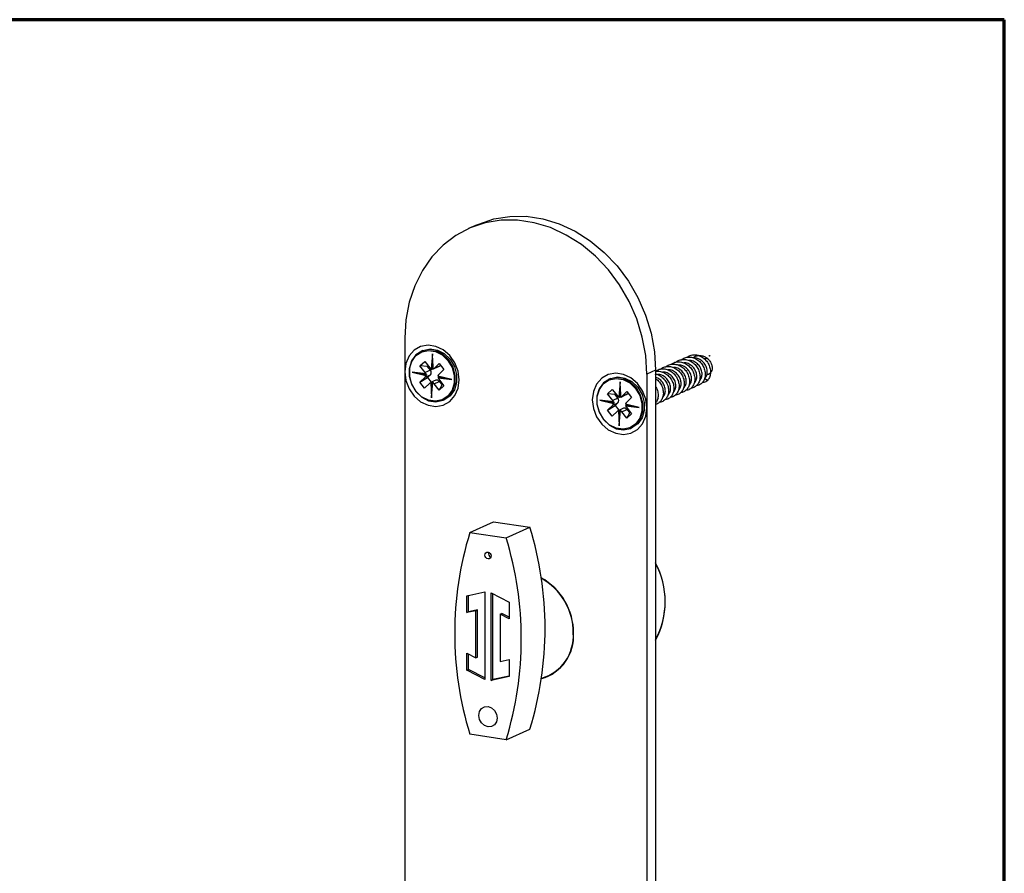
# Model space of a CAD drawing. Units: millimetres. Extents: x 16 to 195, y 5 to 292.
# Drawn here: x 145 to 192, y 247 to 288 of the extents above; entities that cross this region are included whole.
import ezdxf

# ---------------------------------------------------------------- set-up
doc = ezdxf.new("R2010")
doc.units = ezdxf.units.MM

msp = doc.modelspace()

# ---------------------------------------------------------------- linework, layer by layer
at = {"color": 7, "linetype": 'Continuous', "lineweight": 70}
for p, q in [((192.1031, 288), (20, 288)), ((192.1031, 9), (192.1031, 288))]:
    msp.add_line(p, q, dxfattribs=at)
at = {"color": 7, "linetype": 'Continuous', "lineweight": 25}
for p, q in [((166.9669, 278.215), (166.5502, 278.0282)), ((163.5038, 272.8076), (163.5038, 271.1977)), ((164.3628, 272.2085), (164.2961, 272.1786)), ((164.8298, 272.051), (164.7724, 271.3289)), ((164.8494, 271.3222), (164.8298, 272.051)), ((164.2315, 271.4765), (164.4562, 271.6931)), ((164.4763, 271.1665), (164.2315, 271.4765)), ((164.5929, 271.4475), (164.2315, 271.4765)), ((164.4562, 271.6931), (164.701, 271.3831)), ((164.6254, 271.4789), (164.5929, 271.4475)), ((164.7928, 271.3279), (164.8294, 271.7891)), ((164.8357, 271.5547), (164.8186, 271.3395)), ((164.828, 271.8405), (164.8422, 271.3149)), ((164.9051, 271.3524), (165.1503, 271.5888)), ((165.1551, 271.4645), (164.9051, 271.3524)), ((165.1503, 271.5888), (165.3747, 271.3046)), ((165.1551, 271.4645), (165.2081, 271.5156)), ((163.5038, 271.1977), (163.5038, 240.1277)), ((164.5109, 271.0991), (163.8601, 271.1745)), ((163.8601, 271.1745), (164.5152, 271.0127)), ((164.078, 271.1384), (164.5244, 271.0867)), ((164.5249, 271.03), (164.0935, 271.1366)), ((164.2304, 271.1208), (164.5507, 271.0416)), ((164.4761, 270.9388), (164.7261, 271.0509)), ((164.7263, 271.2785), (164.4763, 271.1665)), ((164.5221, 271.0876), (164.5479, 271.0992)), ((164.5507, 271.0416), (164.5249, 271.03)), ((164.5926, 270.9221), (164.7261, 271.0509)), ((164.7263, 271.2785), (164.5929, 271.4475)), ((164.8186, 271.3395), (164.7928, 271.3279)), ((164.8713, 271.3295), (165.1213, 271.4416)), ((165.0881, 270.9848), (165.5422, 270.8726)), ((165.7455, 270.8326), (165.0905, 270.9945)), ((165.3747, 271.3046), (165.1295, 271.0683)), ((175.4675, 271.2689), (175.0508, 271.0821)), ((175.0508, 271.0821), (175.0508, 269.4722)), ((175.4675, 271.2689), (175.4675, 132.8195)), ((164.231, 270.7025), (164.4761, 270.9388)), ((164.231, 270.7025), (164.5926, 270.9221)), ((164.4554, 270.4183), (164.231, 270.7025)), ((164.7005, 270.6546), (164.4554, 270.4183)), ((164.5926, 270.9221), (164.7722, 270.6945)), ((164.9843, 270.7896), (164.7343, 270.6776)), ((164.7563, 270.6849), (164.7759, 269.9561)), ((164.7759, 269.9561), (164.8332, 270.6782)), ((164.7766, 270.6905), (164.8025, 270.702)), ((164.7892, 270.2228), (164.7766, 270.6905)), ((164.8264, 270.6907), (164.7853, 270.1735)), ((164.8025, 270.702), (164.8088, 270.4688)), ((164.8537, 270.6975), (164.8278, 270.6859)), ((164.9046, 270.624), (165.1546, 270.736)), ((165.1494, 270.314), (164.9046, 270.624)), ((165.0947, 270.908), (165.7455, 270.8326)), ((165.0985, 270.9263), (165.1244, 270.9379)), ((165.5248, 270.8769), (165.0985, 270.9263)), ((165.1244, 270.9379), (165.4137, 270.9044)), ((165.1293, 270.8406), (165.3741, 270.5307)), ((165.1494, 270.314), (165.288, 270.5671)), ((165.3741, 270.5307), (165.1494, 270.314)), ((165.288, 270.5671), (165.1546, 270.736)), ((165.3205, 270.5985), (165.288, 270.5671)), ((173.3117, 270.8712), (173.245, 270.8414)), ((173.7787, 270.7138), (173.7214, 269.9917)), ((173.7983, 269.9849), (173.7787, 270.7138)), ((173.1805, 270.1392), (173.4052, 270.3559)), ((173.4252, 269.8292), (173.1805, 270.1392)), ((173.5418, 270.1103), (173.1805, 270.1392)), ((173.4052, 270.3559), (173.6499, 270.0459)), ((173.5743, 270.1416), (173.5418, 270.1103)), ((173.6752, 269.9413), (173.5418, 270.1103)), ((173.7417, 269.9906), (173.7783, 270.4518)), ((173.7846, 270.2175), (173.7676, 270.0022)), ((173.777, 270.5033), (173.7911, 269.9777)), ((173.8203, 269.9923), (174.0703, 270.1044)), ((173.8541, 270.0152), (174.0992, 270.2516)), ((174.1041, 270.1273), (173.8541, 270.0152)), ((174.0992, 270.2516), (174.3236, 269.9674)), ((174.1041, 270.1273), (174.157, 270.1783)), ((165.3429, 269.8435), (165.4096, 269.8734)), ((173.4598, 269.7619), (172.809, 269.8373)), ((172.809, 269.8373), (173.4641, 269.6754)), ((173.0269, 269.8012), (173.4734, 269.7495)), ((173.4738, 269.6928), (173.0425, 269.7994)), ((173.1794, 269.7835), (173.4997, 269.7044)), ((173.1799, 269.3652), (173.4251, 269.6016)), ((173.1799, 269.3652), (173.5415, 269.5848)), ((173.4251, 269.6016), (173.6751, 269.7136)), ((173.6752, 269.9413), (173.4252, 269.8292)), ((173.471, 269.7503), (173.4969, 269.7619)), ((173.4997, 269.7044), (173.4738, 269.6928)), ((173.5415, 269.5848), (173.6751, 269.7136)), ((173.5415, 269.5848), (173.7211, 269.3573)), ((173.7676, 270.0022), (173.7417, 269.9906)), ((174.037, 269.6476), (174.4911, 269.5354)), ((174.6945, 269.4954), (174.0394, 269.6572)), ((174.0475, 269.5891), (174.0733, 269.6007)), ((174.4737, 269.5397), (174.0475, 269.5891)), ((174.0733, 269.6007), (174.3627, 269.5671)), ((174.3236, 269.9674), (174.0784, 269.731)), ((175.5669, 269.8679), (175.6031, 269.9293)), ((173.4043, 269.0811), (173.1799, 269.3652)), ((173.6494, 269.3174), (173.4043, 269.0811)), ((173.9332, 269.4524), (173.6832, 269.3403)), ((173.7052, 269.3477), (173.7248, 268.6189)), ((173.7248, 268.6189), (173.7821, 269.341)), ((173.7256, 269.3532), (173.7514, 269.3648)), ((173.7382, 268.8856), (173.7256, 269.3532)), ((173.7753, 269.3535), (173.7342, 268.8363)), ((173.7514, 269.3648), (173.7577, 269.1316)), ((173.8026, 269.3603), (173.7768, 269.3487)), ((173.8536, 269.2867), (174.1036, 269.3988)), ((174.0983, 268.9768), (173.8536, 269.2867)), ((174.0437, 269.5708), (174.6945, 269.4954)), ((174.0783, 269.5034), (174.323, 269.1934)), ((174.0983, 268.9768), (174.2369, 269.2299)), ((174.323, 269.1934), (174.0983, 268.9768)), ((174.2369, 269.2299), (174.1036, 269.3988)), ((174.2695, 269.2612), (174.2369, 269.2299)), ((175.0508, 269.4722), (175.0508, 226.9715)), ((174.2918, 268.5063), (174.3585, 268.5362)), ((166.6113, 263.5238), (167.7446, 264.0319)), ((167.7446, 264.0319), (169.4766, 263.7731)), ((166.6113, 263.5238), (168.3433, 263.265)), ((168.3433, 263.265), (169.4766, 263.7731)), ((166.4669, 260.5109), (167.333, 260.6953)), ((167.333, 260.6953), (167.333, 256.5096)), ((167.6216, 260.6522), (168.4877, 260.2089)), ((167.6216, 256.4665), (167.6216, 260.6522)), ((166.4669, 259.7019), (166.4669, 260.5109)), ((166.5503, 259.7392), (166.5503, 260.5286)), ((167.705, 256.5038), (167.705, 260.6095)), ((168.4877, 260.2089), (168.4877, 259.3999)), ((166.8999, 259.7941), (166.4669, 259.7019)), ((166.4669, 259.7019), (166.5503, 259.7392)), ((166.9833, 259.8314), (166.5503, 259.7392)), ((166.8999, 259.7941), (166.9833, 259.8314)), ((166.8999, 257.5402), (166.8999, 259.7941)), ((166.9833, 257.5776), (166.9833, 259.8314)), ((168.0546, 259.6215), (168.138, 259.6589)), ((168.0546, 259.6215), (168.0546, 257.3677)), ((168.4877, 259.3999), (168.0546, 259.6215)), ((168.4877, 259.4799), (168.138, 259.6589)), ((166.4669, 257.7619), (166.8999, 257.5402)), ((166.4669, 256.9529), (166.4669, 257.7619)), ((166.5503, 256.9902), (166.5503, 257.7192)), ((166.8999, 257.5402), (166.9833, 257.5776)), ((168.0546, 257.3677), (168.4877, 257.4599)), ((168.4877, 257.4599), (168.4877, 256.6509)), ((166.4669, 256.9529), (166.5503, 256.9902)), ((167.333, 256.5096), (166.4669, 256.9529)), ((167.333, 256.5896), (166.5503, 256.9902)), ((168.4877, 256.6509), (167.6216, 256.4665)), ((167.6216, 256.4665), (167.705, 256.5038)), ((168.4877, 256.6705), (167.705, 256.5038)), ((170.3477, 256.6781), (170.5735, 256.7793)), ((170.4552, 256.7263), (170.5175, 256.7459)), ((168.3433, 253.6379), (169.4766, 254.146)), ((168.3433, 253.6379), (166.6113, 253.8968))]:
    msp.add_line(p, q, dxfattribs=at)
at = {"color": 7, "linetype": 'Continuous', "lineweight": 25, "flags": 128}
for points in [[(166.9669, 278.215), (167.0378, 278.2461), (167.7605, 278.4882), (168.5193, 278.612), (169.3, 278.615), (170.088, 278.4972), (170.8686, 278.2609), (171.6274, 277.9104), (172.3501, 277.4523), (173.0234, 276.895), (173.6347, 276.249), (174.1725, 275.5263), (174.6269, 274.7404), (174.9895, 273.9058), (175.2534, 273.0382), (175.4137, 272.1538), (175.4675, 271.2689)], [(175.0508, 271.0821), (174.997, 271.967), (174.8367, 272.8515), (174.5728, 273.719), (174.2103, 274.5536), (173.7559, 275.3395), (173.218, 276.0622), (172.6068, 276.7082), (171.9335, 277.2655), (171.2107, 277.7236), (170.4519, 278.0741), (169.6713, 278.3105), (168.8833, 278.4282), (168.1026, 278.4252), (167.3439, 278.3014), (166.6211, 278.0593), (165.9478, 277.7032), (165.3366, 277.2399), (164.7987, 276.678), (164.3443, 276.0278), (163.9818, 275.3016), (163.7179, 274.5129), (163.5576, 273.6764), (163.5038, 272.8076)], [(163.5038, 271.1977), (163.5564, 270.7816), (163.71, 270.3835), (163.9521, 270.0357), (164.2632, 269.7663), (164.618, 269.5971), (164.9877, 269.5418), (165.3425, 269.605), (165.6535, 269.7815), (165.8956, 270.0569), (166.0492, 270.4091), (166.1019, 270.8095), (166.0492, 271.2255), (165.8956, 271.6236), (165.6535, 271.9715), (165.3425, 272.2409), (164.9877, 272.4101), (164.618, 272.4653), (164.2632, 272.4022), (163.9521, 272.2257), (163.71, 271.9502), (163.5564, 271.598), (163.5038, 271.1977)], [(165.6024, 270.0195), (165.8064, 270.3016), (165.9138, 270.6532), (165.9141, 271.0399), (165.8072, 271.4237), (165.6036, 271.7671), (165.3233, 272.0365), (164.9937, 272.2055), (164.647, 272.2577), (164.3172, 272.1877), (164.0366, 272.0026), (163.8326, 271.7205), (163.7252, 271.3689), (163.7249, 270.9822), (163.8318, 270.5984), (164.0353, 270.255), (164.3157, 269.9856), (164.6453, 269.8166), (164.992, 269.7644), (165.3218, 269.8344), (165.6024, 270.0195)], [(165.5653, 270.0378), (165.292, 269.8575), (164.9708, 269.7894), (164.6332, 269.8402), (164.3121, 270.0048), (164.0391, 270.2672), (163.8409, 270.6017), (163.7368, 270.9755), (163.737, 271.3521), (163.8416, 271.6945), (164.0403, 271.9693), (164.3136, 272.1496), (164.6348, 272.2177), (164.9725, 272.167), (165.2935, 272.0023), (165.5665, 271.7399), (165.7648, 271.4054), (165.8689, 271.0316), (165.8686, 270.6551), (165.764, 270.3126), (165.5653, 270.0378)], [(164.3628, 272.2085), (164.3839, 272.2176), (164.7137, 272.2875), (165.0604, 272.2354), (165.39, 272.0664), (165.6703, 271.797), (165.8739, 271.4536), (165.9807, 271.0697), (165.9805, 270.6831), (165.8731, 270.3315), (165.6691, 270.0493), (165.4096, 269.8734)], [(165.1213, 271.4416), (165.1333, 271.4478), (165.1551, 271.4645)], [(175.0508, 269.4722), (174.9982, 269.8883), (174.8446, 270.2864), (174.6024, 270.6342), (174.2914, 270.9037), (173.9366, 271.0729), (173.5669, 271.1281), (173.2121, 271.0649), (172.9011, 270.8885), (172.6589, 270.613), (172.5053, 270.2608), (172.4527, 269.8605), (172.5053, 269.4444), (172.6589, 269.0463), (172.9011, 268.6985), (173.2121, 268.429), (173.5669, 268.2598), (173.9366, 268.2046), (174.2914, 268.2678), (174.6024, 268.4442), (174.8446, 268.7197), (174.9982, 269.0719), (175.0508, 269.4722)], [(174.5513, 268.6822), (174.7553, 268.9644), (174.8627, 269.316), (174.863, 269.7026), (174.7561, 270.0864), (174.5526, 270.4299), (174.2723, 270.6993), (173.9426, 270.8683), (173.5959, 270.9204), (173.2661, 270.8505), (172.9855, 270.6654), (172.7815, 270.3832), (172.6741, 270.0316), (172.6739, 269.645), (172.7807, 269.2612), (172.9843, 268.9178), (173.2646, 268.6484), (173.5942, 268.4793), (173.9409, 268.4272), (174.2707, 268.4971), (174.5513, 268.6822)], [(174.5143, 268.7006), (174.2409, 268.5203), (173.9197, 268.4522), (173.5821, 268.503), (173.261, 268.6676), (172.988, 268.93), (172.7898, 269.2645), (172.6857, 269.6383), (172.686, 270.0148), (172.7906, 270.3573), (172.9892, 270.6321), (173.2626, 270.8124), (173.5838, 270.8805), (173.9214, 270.8297), (174.2425, 270.6651), (174.5155, 270.4027), (174.7137, 270.0682), (174.8178, 269.6944), (174.8175, 269.3178), (174.7129, 268.9754), (174.5143, 268.7006)], [(173.3117, 270.8712), (173.3328, 270.8804), (173.6626, 270.9503), (174.0093, 270.8982), (174.3389, 270.7292), (174.6192, 270.4597), (174.8228, 270.1163), (174.9297, 269.7325), (174.9294, 269.3459), (174.822, 268.9943), (174.618, 268.7121), (174.3585, 268.5362)], [(177.8169, 270.8766), (177.8751, 270.8244), (177.9334, 270.7721)], [(174.0703, 270.1044), (174.0822, 270.1105), (174.1041, 270.1273)], [(167.6216, 262.4069), (167.6106, 262.347), (167.5794, 262.2994), (167.5325, 262.2715), (167.4773, 262.2675), (167.4221, 262.288), (167.3752, 262.3299), (167.3439, 262.3868), (167.333, 262.4501), (167.3439, 262.51), (167.3752, 262.5576), (167.4221, 262.5855), (167.4773, 262.5895), (167.5325, 262.569), (167.5794, 262.5271), (167.6106, 262.4702), (167.6216, 262.4069)], [(167.9103, 254.6686), (167.8773, 254.4887), (167.7835, 254.346), (167.643, 254.2623), (167.4773, 254.2503), (167.3116, 254.3118), (167.1711, 254.4375), (167.0772, 254.6082), (167.0443, 254.798), (167.0772, 254.9779), (167.1711, 255.1205), (167.3116, 255.2042), (167.4773, 255.2162), (167.643, 255.1547), (167.7835, 255.029), (167.8773, 254.8583), (167.9103, 254.6686)]]:
    msp.add_lwpolyline(points, dxfattribs=at)
at = {"color": 7, "linetype": 'Continuous', "lineweight": 25}
for centre, radius, start, end in [((164.3774, 271.0383), 0.1401, 314.78464, 349.48311), ((164.3207, 271.044), 0.198, 16.1707, 38.2088), ((164.3688, 271.0616), 0.183, 353.73808, 11.84785), ((164.8373, 271.4885), 0.1723, 217.71151, 247.87703), ((164.5954, 271.1648), 0.1734, 318.92729, 40.99139), ((164.8567, 271.4706), 0.1366, 253.8298, 263.68006), ((164.8232, 271.4369), 0.1177, 282.84706, 314.11844), ((165.2282, 270.9688), 0.1401, 134.78313, 169.45413), ((165.3034, 270.9754), 0.1829, 173.71171, 191.8231), ((164.7824, 270.5702), 0.1177, 102.84595, 134.11844), ((164.8168, 270.5722), 0.1306, 73.59122, 96.28597), ((164.7683, 270.5186), 0.1723, 37.7114, 67.87943), ((165.0361, 270.6567), 0.1426, 33.7771, 111.28396), ((165.2849, 270.9631), 0.198, 196.14565, 218.20877), ((173.7863, 270.1513), 0.1723, 217.71151, 247.87703), ((173.3264, 269.701), 0.1401, 314.78464, 349.48311), ((173.2697, 269.7068), 0.198, 16.1707, 38.2088), ((173.3178, 269.7244), 0.183, 353.73808, 11.84785), ((173.5444, 269.8276), 0.1734, 318.92729, 40.99139), ((173.8056, 270.1334), 0.1366, 253.8298, 263.68006), ((173.7722, 270.0997), 0.1177, 282.84706, 314.11844), ((174.1771, 269.6316), 0.1401, 134.78313, 169.45413), ((174.2524, 269.6381), 0.1829, 173.71171, 191.8231), ((173.7314, 269.2329), 0.1177, 102.84595, 134.11844), ((173.7657, 269.235), 0.1306, 73.59122, 96.28597), ((173.7172, 269.1813), 0.1723, 37.7114, 67.87943), ((173.985, 269.3195), 0.1426, 33.7771, 111.28396), ((174.2338, 269.6258), 0.198, 196.14565, 218.20877), ((182.2816, 258.7103), 16.393, 162.92441, 197.07559), ((153.8063, 258.9595), 16.393, 342.92441, 17.07559), ((152.6729, 258.4515), 16.393, 342.92441, 17.07559), ((167.6859, 262.522), 0.1863, 161.62632, 246.6659), ((171.9982, 260.2229), 3.9326, 331.9088, 28.0912), ((172.1079, 260.2328), 3.821, 331.54838, 28.45162), ((168.5469, 258.7335), 3.011, 359.8392, 60.92959), ((168.5507, 258.7353), 2.9927, 359.84447, 60.75847), ((169.4372, 258.5925), 2.1248, 286.30781, 3.57592), ((169.4354, 258.5957), 2.1121, 286.53209, 3.56885)]:
    msp.add_arc(centre, radius, start, end, dxfattribs=at)
for centre, major_axis, ratio, start_param, end_param in [((163.8676, 271.1779), (0.2214, -0.04), 0.0206377, 4.6822439, 6.2530402), ((165.753, 270.836), (0.2214, -0.04), 0.0206377, 3.1114476, 4.6822439), ((164.7834, 269.9595), (0.0064, 0.2459), 0.0301209, 0.0144599, 1.5852562), ((172.8165, 269.8406), (0.2214, -0.04), 0.0206377, 4.6822439, 6.2530402), ((174.702, 269.4988), (0.2214, -0.04), 0.0206377, 3.1114476, 4.6822439), ((173.7323, 268.6223), (0.0064, 0.2459), 0.0301209, 0.0144599, 1.5852562)]:
    msp.add_ellipse(centre, major_axis=major_axis, ratio=ratio, start_param=start_param, end_param=end_param, dxfattribs=at)
for points, knots in [([(176.9707, 271.8888), (177.0047, 271.9145), (177.0947, 271.9828), (177.2789, 272.019), (177.4953, 271.998), (177.7036, 271.9035), (177.8817, 271.7495), (178.0137, 271.5513), (178.0873, 271.3291), (178.0954, 271.1109), (178.0459, 270.9136), (177.9709, 270.8193), (177.9334, 270.7721)], [0, 0, 0, 0, 0.0635737, 0.1687014, 0.2738422, 0.3789972, 0.4841244, 0.5892664, 0.6944208, 0.799547, 0.8997704, 1, 1, 1, 1]), ([(177.2786, 271.8743), (177.2854, 271.8809), (177.3347, 271.9285), (177.4582, 271.9681), (177.6313, 271.9809), (177.8031, 271.9322), (177.9536, 271.8359), (178.071, 271.7035), (178.146, 271.5515), (178.1747, 271.3972), (178.1584, 271.2565), (178.1015, 271.1471), (178.0321, 271.0811), (177.9799, 271.071), (177.9637, 271.0678)], [0, 0, 0, 0, 0.0170977, 0.1223823, 0.2252634, 0.3257428, 0.4238222, 0.5195033, 0.6127878, 0.7036775, 0.7921747, 0.8782819, 0.9620022, 1, 1, 1, 1]), ([(178.0147, 271.9707), (178.021, 271.9685), (178.0309, 271.965), (178.051, 271.9574), (178.0646, 271.9512), (178.0748, 271.9467)], [0, 0, 0, 0, 0.3121629, 0.4878755, 1, 1, 1, 1]), ([(175.6979, 271.3161), (175.7055, 271.3241), (175.7619, 271.3837), (175.9089, 271.4372), (176.1196, 271.4603), (176.3367, 271.4052), (176.534, 271.2844), (176.6943, 271.109), (176.8027, 270.8981), (176.849, 270.6729), (176.8301, 270.4577), (176.7497, 270.2721), (176.6154, 270.1445), (176.4952, 270.0811), (176.4234, 270.0842), (176.4142, 270.0846)], [0, 0, 0, 0, 0.0137725, 0.1022622, 0.190729, 0.2792032, 0.3676926, 0.4561588, 0.5446339, 0.6331229, 0.7215886, 0.8100647, 0.8985533, 0.9870186, 1, 1, 1, 1]), ([(175.9611, 271.4332), (175.9824, 271.4522), (176.0566, 271.5181), (176.2237, 271.5643), (176.4387, 271.5628), (176.6517, 271.4858), (176.8394, 271.3464), (176.9846, 271.1575), (177.0741, 270.9396), (177.1002, 270.7151), (177.0612, 270.5067), (176.9622, 270.3384), (176.8218, 270.2234), (176.7073, 270.2038), (176.6534, 270.1946)], [0, 0, 0, 0, 0.0357881, 0.1243374, 0.2128933, 0.3014267, 0.389977, 0.4785322, 0.5670654, 0.6556166, 0.7441711, 0.8327042, 0.9212562, 1, 1, 1, 1]), ([(176.2203, 271.5529), (176.2578, 271.5804), (176.3521, 271.6494), (176.5407, 271.6837), (176.7573, 271.6583), (176.9644, 271.5602), (177.1404, 271.4033), (177.2695, 271.2032), (177.3393, 270.9805), (177.3447, 270.7589), (177.2863, 270.5599), (177.1702, 270.409), (177.0382, 270.3212), (176.9437, 270.3151), (176.9112, 270.313)], [0, 0, 0, 0, 0.0590064, 0.1483871, 0.23779, 0.3271881, 0.4165689, 0.5059726, 0.5953696, 0.6847508, 0.774155, 0.8635512, 0.9529326, 1, 1, 1, 1]), ([(176.4454, 271.6518), (176.4508, 271.6576), (176.5043, 271.7157), (176.6477, 271.7701), (176.8575, 271.7974), (177.075, 271.7461), (177.2739, 271.6289), (177.4367, 271.456), (177.5482, 271.2465), (177.5982, 271.0215), (177.5828, 270.8051), (177.5056, 270.6174), (177.3739, 270.4861), (177.2529, 270.4199), (177.1789, 270.4219), (177.1675, 270.4222)], [0, 0, 0, 0, 0.0098536, 0.0984042, 0.186941, 0.2754687, 0.3640196, 0.4525555, 0.5410838, 0.629635, 0.7181699, 0.8066988, 0.8952503, 0.9837843, 1, 1, 1, 1]), ([(177.0669, 270.5404), (177.1031, 270.5899), (177.1755, 270.6891), (177.1963, 270.9015), (177.1423, 271.1202), (177.014, 271.3193), (176.8311, 271.4576), (176.666, 271.5233), (176.5767, 271.5107), (176.5568, 271.5079)], [0, 0, 0, 0, 0.1590836, 0.3181673, 0.4772509, 0.6363345, 0.7954182, 0.9545018, 1, 1, 1, 1]), ([(176.709, 271.7683), (176.7278, 271.7855), (176.7987, 271.8506), (176.9622, 271.8984), (177.1766, 271.9013), (177.3905, 271.828), (177.5799, 271.6917), (177.728, 271.5052), (177.8208, 271.2882), (177.8504, 271.0635), (177.815, 270.8536), (177.7191, 270.6825), (177.5777, 270.5623), (177.4599, 270.5398), (177.4025, 270.5287)], [0, 0, 0, 0, 0.0319005, 0.1202894, 0.2086983, 0.2970862, 0.385476, 0.4738849, 0.562272, 0.6506626, 0.7390713, 0.8274578, 0.9158493, 1, 1, 1, 1]), ([(177.3169, 270.6524), (177.3531, 270.702), (177.4255, 270.8012), (177.4463, 271.0135), (177.3923, 271.2322), (177.264, 271.4314), (177.0811, 271.5695), (176.9173, 271.6352), (176.8292, 271.6229), (176.8107, 271.6203)], [0, 0, 0, 0, 0.1595526, 0.3191052, 0.4786579, 0.6382105, 0.7977631, 0.9573157, 1, 1, 1, 1]), ([(177.5669, 270.7645), (177.6031, 270.8141), (177.6755, 270.9132), (177.6963, 271.1256), (177.6423, 271.3443), (177.514, 271.5436), (177.3312, 271.6811), (177.1719, 271.7466), (177.0883, 271.7356), (177.0743, 271.7338)], [0, 0, 0, 0, 0.1612291, 0.3224582, 0.4836872, 0.6449163, 0.8061454, 0.9673745, 1, 1, 1, 1]), ([(177.8169, 270.8766), (177.8531, 270.9262), (177.9255, 271.0253), (177.9463, 271.2377), (177.8923, 271.4564), (177.764, 271.6555), (177.5811, 271.7937), (177.4163, 271.8594), (177.3272, 271.8469), (177.3077, 271.8442)], [0, 0, 0, 0, 0.159187, 0.3183741, 0.4775611, 0.6367482, 0.7959352, 0.9551223, 1, 1, 1, 1]), ([(177.7753, 271.8171), (177.7787, 271.8191), (177.8112, 271.8377), (177.8844, 271.8457), (177.9506, 271.8334), (177.983, 271.8273)], [0, 0, 0, 0, 0.0571988, 0.5382448, 1, 1, 1, 1]), ([(164.5221, 271.0876), (164.5216, 271.0874), (164.5206, 271.0871), (164.5184, 271.0874), (164.5158, 271.0893), (164.5129, 271.0934), (164.5116, 271.0972), (164.5109, 271.0991)], [0, 0, 0, 0, 0.1257015, 0.251022, 0.4994801, 0.7353333, 1, 1, 1, 1]), ([(164.5152, 271.0127), (164.5157, 271.0145), (164.5166, 271.0183), (164.5189, 271.0235), (164.5212, 271.027), (164.5232, 271.0291), (164.5243, 271.0297), (164.5249, 271.03)], [0, 0, 0, 0, 0.2490137, 0.4992576, 0.7172519, 0.8506149, 1, 1, 1, 1]), ([(164.7724, 271.3289), (164.7742, 271.3283), (164.7778, 271.3271), (164.7836, 271.3265), (164.7879, 271.3267), (164.7909, 271.3272), (164.7921, 271.3276), (164.7928, 271.3279)], [0, 0, 0, 0, 0.249055, 0.4992623, 0.7182255, 0.8513457, 1, 1, 1, 1]), ([(164.844, 271.3233), (164.8436, 271.3231), (164.8427, 271.3227), (164.8418, 271.322), (164.8421, 271.3214), (164.8447, 271.3213), (164.8478, 271.3219), (164.8494, 271.3222)], [0, 0, 0, 0, 0.125713, 0.2510394, 0.4994916, 0.7353447, 1, 1, 1, 1]), ([(175.4283, 271.0977), (175.4846, 271.0862), (175.6125, 271.0599), (175.7939, 270.9383), (175.9518, 270.7623), (176.0569, 270.5495), (176.0996, 270.3244), (176.0773, 270.1103), (175.9936, 269.927), (175.8567, 269.8031), (175.7375, 269.7425), (175.668, 269.7466), (175.6611, 269.747)], [0, 0, 0, 0, 0.0881686, 0.2006112, 0.313029, 0.4254736, 0.537915, 0.650333, 0.7627785, 0.8752188, 0.9876369, 1, 1, 1, 1]), ([(175.4608, 271.2117), (175.5048, 271.2429), (175.6061, 271.3149), (175.8025, 271.3482), (176.0192, 271.3184), (176.225, 271.2167), (176.3989, 271.0571), (176.5249, 270.855), (176.5913, 270.6318), (176.5931, 270.4109), (176.5313, 270.2138), (176.4123, 270.0662), (176.2823, 269.9826), (176.1916, 269.9783), (176.163, 269.9769)], [0, 0, 0, 0, 0.068231, 0.1572869, 0.2463647, 0.3354234, 0.42448, 0.5135578, 0.6026157, 0.691673, 0.7807509, 0.8698079, 0.9588661, 1, 1, 1, 1]), ([(175.4608, 271.2117), (175.4693, 271.2146), (175.5438, 271.24), (175.7025, 271.2192), (175.9124, 271.1448), (176.0988, 271.0005), (176.2411, 270.8099), (176.3273, 270.591), (176.3497, 270.3668), (176.3072, 270.16), (176.2052, 269.9944), (176.0659, 269.8846), (175.9547, 269.8677), (175.9044, 269.8601)], [0, 0, 0, 0, 0.0129053, 0.1133602, 0.213801, 0.3142682, 0.4147221, 0.5151633, 0.6156311, 0.7160839, 0.8165257, 0.9169939, 1, 1, 1, 1]), ([(176.0669, 270.0921), (176.1031, 270.1417), (176.1755, 270.2408), (176.1963, 270.4532), (176.1423, 270.6718), (176.014, 270.8711), (175.8311, 271.0089), (175.6694, 271.0745), (175.5834, 271.0628), (175.5668, 271.0606)], [0, 0, 0, 0, 0.1603092, 0.3206183, 0.4809275, 0.6412367, 0.8015458, 0.961855, 1, 1, 1, 1]), ([(176.3169, 270.2042), (176.3531, 270.2537), (176.4255, 270.3529), (176.4463, 270.5652), (176.3923, 270.7839), (176.264, 270.983), (176.0811, 271.1214), (175.9159, 271.1871), (175.8265, 271.1744), (175.8065, 271.1716)], [0, 0, 0, 0, 0.1590459, 0.3180919, 0.4771378, 0.6361838, 0.7952297, 0.9542757, 1, 1, 1, 1]), ([(176.5669, 270.3162), (176.6031, 270.3658), (176.6755, 270.4649), (176.6963, 270.6773), (176.6423, 270.896), (176.514, 271.0952), (176.3311, 271.2332), (176.1679, 271.2988), (176.0804, 271.2868), (176.0624, 271.2843)], [0, 0, 0, 0, 0.1597702, 0.3195404, 0.4793106, 0.6390808, 0.798851, 0.9586212, 1, 1, 1, 1]), ([(176.8169, 270.4283), (176.8531, 270.4779), (176.9255, 270.577), (176.9463, 270.7894), (176.8923, 271.008), (176.764, 271.2073), (176.5812, 271.345), (176.4209, 271.4105), (176.3364, 271.3992), (176.3213, 271.3972)], [0, 0, 0, 0, 0.1608604, 0.3217207, 0.4825811, 0.6434414, 0.8043018, 0.9651621, 1, 1, 1, 1]), ([(164.7766, 270.6905), (164.7761, 270.6902), (164.775, 270.6898), (164.772, 270.6888), (164.7676, 270.6876), (164.7617, 270.6861), (164.7581, 270.6853), (164.7563, 270.6849)], [0, 0, 0, 0, 0.1257138, 0.2510405, 0.4994924, 0.7353455, 1, 1, 1, 1]), ([(164.8332, 270.6782), (164.8316, 270.6789), (164.8285, 270.6802), (164.8261, 270.6823), (164.8257, 270.6839), (164.8264, 270.6851), (164.8273, 270.6856), (164.8278, 270.6859)], [0, 0, 0, 0, 0.2490484, 0.4992616, 0.7180694, 0.8512285, 1, 1, 1, 1]), ([(165.0985, 270.9263), (165.0981, 270.926), (165.0971, 270.9255), (165.0954, 270.9234), (165.094, 270.9198), (165.0935, 270.914), (165.0943, 270.9101), (165.0947, 270.908)], [0, 0, 0, 0, 0.1257253, 0.251058, 0.4995039, 0.7353569, 1, 1, 1, 1]), ([(175.4594, 270.8742), (175.4664, 270.8707), (175.5407, 270.8338), (175.6556, 270.7066), (175.7806, 270.5079), (175.843, 270.2828), (175.8414, 270.0632), (175.7762, 269.8674), (175.6539, 269.7253), (175.5428, 269.6494), (175.4743, 269.6452), (175.4675, 269.6448)], [0, 0, 0, 0, 0.0142662, 0.1528798, 0.2915072, 0.4300986, 0.5687136, 0.7073401, 0.8459311, 0.9845475, 1, 1, 1, 1]), ([(175.8169, 269.98), (175.8531, 270.0296), (175.9255, 270.1288), (175.9463, 270.3408), (175.8924, 270.5608), (175.7637, 270.7552), (175.6115, 270.886), (175.5041, 270.9129), (175.4675, 270.9221)], [0, 0, 0, 0, 0.1812554, 0.3625109, 0.5437663, 0.7250218, 0.9062772, 1, 1, 1, 1]), ([(177.9335, 270.772), (177.8844, 270.7345), (177.812, 270.6793), (177.7211, 270.6761), (177.6919, 270.675)], [0, 0, 0, 0, 0.6785671, 1, 1, 1, 1]), ([(175.4675, 270.4859), (175.4744, 270.4766), (175.5283, 270.4046), (175.5775, 270.24), (175.5987, 270.02), (175.5604, 269.8278), (175.4952, 269.7388), (175.4675, 269.701)], [0, 0, 0, 0, 0.0383008, 0.2955411, 0.5528307, 0.8100542, 1, 1, 1, 1]), ([(173.471, 269.7503), (173.4705, 269.7502), (173.4695, 269.7498), (173.4673, 269.7502), (173.4647, 269.752), (173.4618, 269.7562), (173.4605, 269.7599), (173.4598, 269.7619)], [0, 0, 0, 0, 0.1257015, 0.251022, 0.4994801, 0.7353333, 1, 1, 1, 1]), ([(173.4641, 269.6754), (173.4646, 269.6773), (173.4655, 269.681), (173.4678, 269.6863), (173.4701, 269.6897), (173.4721, 269.6918), (173.4732, 269.6925), (173.4738, 269.6928)], [0, 0, 0, 0, 0.2490137, 0.4992576, 0.7172519, 0.8506149, 1, 1, 1, 1]), ([(173.7214, 269.9917), (173.7232, 269.9911), (173.7267, 269.9899), (173.7325, 269.9893), (173.7368, 269.9894), (173.7398, 269.9899), (173.7411, 269.9904), (173.7417, 269.9906)], [0, 0, 0, 0, 0.249055, 0.4992623, 0.7182255, 0.8513457, 1, 1, 1, 1]), ([(173.7929, 269.9861), (173.7925, 269.9859), (173.7916, 269.9855), (173.7907, 269.9847), (173.7911, 269.9841), (173.7936, 269.984), (173.7967, 269.9846), (173.7983, 269.9849)], [0, 0, 0, 0, 0.125713, 0.2510394, 0.4994916, 0.7353447, 1, 1, 1, 1]), ([(174.0475, 269.5891), (174.047, 269.5888), (174.046, 269.5882), (174.0444, 269.5862), (174.0429, 269.5825), (174.0424, 269.5768), (174.0432, 269.5729), (174.0437, 269.5708)], [0, 0, 0, 0, 0.1257253, 0.251058, 0.4995039, 0.7353569, 1, 1, 1, 1]), ([(173.7256, 269.3532), (173.725, 269.353), (173.7239, 269.3525), (173.721, 269.3516), (173.7166, 269.3503), (173.7106, 269.3489), (173.7071, 269.3481), (173.7052, 269.3477)], [0, 0, 0, 0, 0.1257138, 0.2510405, 0.4994924, 0.7353455, 1, 1, 1, 1]), ([(173.7821, 269.341), (173.7806, 269.3416), (173.7775, 269.343), (173.775, 269.3451), (173.7746, 269.3467), (173.7753, 269.3479), (173.7763, 269.3484), (173.7768, 269.3487)], [0, 0, 0, 0, 0.2490484, 0.4992616, 0.7180694, 0.8512285, 1, 1, 1, 1])]:
    msp.add_open_spline(points, degree=3, knots=knots, dxfattribs=at)

doc.saveas('drawing.dxf')
